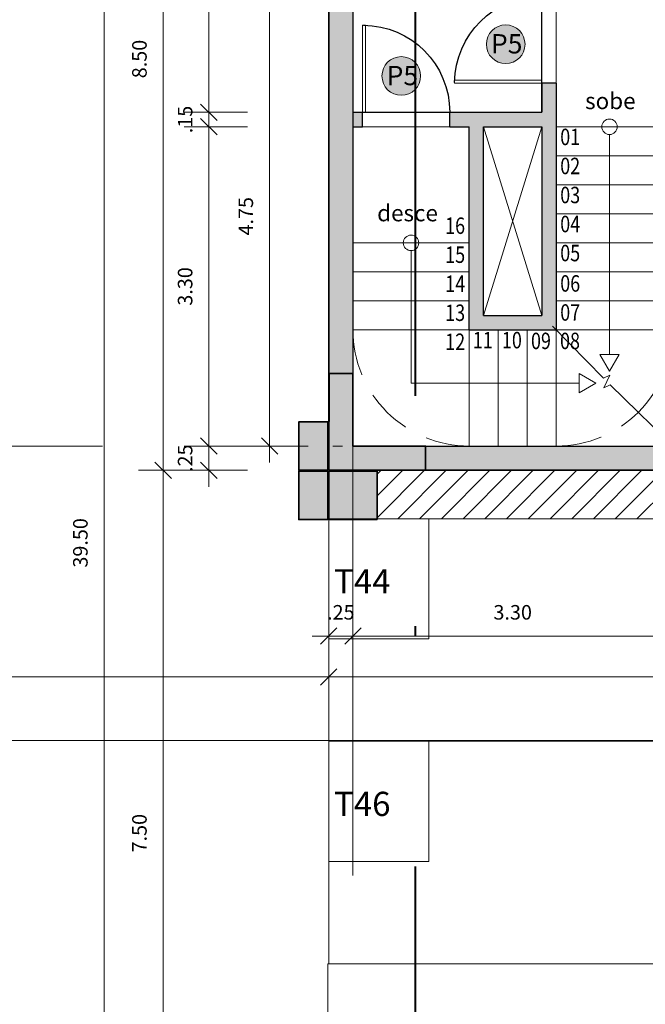
# Model space of a CAD drawing. Units: millimetres. Extents: x -1028 to -41, y -211 to -11.
# Drawn here: x -554 to -548, y -68 to -58 of the extents above; entities that cross this region are included whole.
import ezdxf

# ---------------------------------------------------------------- set-up
doc = ezdxf.new("R2010")
doc.units = ezdxf.units.MM
doc.header["$LTSCALE"] = 7.5
doc.header["$PDMODE"] = 2
for name, pattern in [('DASHDOT', [25.4, 12.7, -6.35, 0, -6.35]), ('DASHDOT2', [12.7, 6.35, -3.175, 0, -3.175]), ('DASHED2', [9.525, 6.35, -3.175])]:
    doc.linetypes.add(name, pattern=pattern)
for name, color, linetype, lineweight in [('ARQ-alven-cortada', 2, 'Continuous', 30), ('ARQ-corte', 5, 'DASHDOT', 40), ('ARQ-esquad-cortada', 3, 'Continuous', 9), ('ARQ-esquad-vista', 92, 'Continuous', 13), ('ARQ-estrut-cortada', 5, 'Continuous', 35), ('ARQ-fino', 252, 'Continuous', 0), ('ARQ-hatch-estrut', 252, 'Continuous', 13), ('ARQ-piso1', 251, 'Continuous', 9), ('ARQ-piso2', 42, 'Continuous', 5), ('ARQ-proj-inferior', 252, 'DASHED2', 13), ('ARQ-simbolos', 3, 'Continuous', 13), ('ARQ-soleira', 9, 'Continuous', 5), ('ARQ-texto vagas', 154, 'Continuous', 5), ('ARQ-texto1', 152, 'Continuous', 13), ('ARQ-texto2', 152, 'Continuous', 9), ('ARQ-vagas', 171, 'Continuous', 9)]:
    doc.layers.add(name, color=color, linetype=linetype, lineweight=lineweight)
for name, color, linetype, lineweight, true_color in [('ARQ-cotas', 7, 'Continuous', 9, 0x3c4664), ('ARQ-hatch-solido2', 7, 'Continuous', 0, 0xc9c9c9), ('ARQ-hatch-solido3', 7, 'Continuous', 0, 0xadadad)]:
    doc.layers.add(name, color=color, linetype=linetype, lineweight=lineweight, true_color=true_color)
doc.layers.add('ARQ-áreas', color=6, linetype='Continuous', plot=False)
doc.styles.add('ARQ T1', font='arial.ttf')
doc.styles.add('ARQ T3', font='arial.ttf')
doc.dimstyles.new('sot-COTA-100', dxfattribs={"dimscale": 100, "dimtxt": 0.0015, "dimasz": 0.0017, "dimexe": 0.001, "dimexo": 0.005, "dimgap": 0.0015, "dimtad": 1, "dimzin": 4, "dimdsep": 46, "dimtxsty": 'ARQ T3', "dimblk": 'oblique', "dimcen": 1, "dimclrd": 256, "dimclrt": 256, "dimazin": 0, "dimtfac": 1, "dimtix": 1, "dimtmove": 2, "dimatfit": 1, "dimldrblk": 'DOTSMALL', "dimfxl": 0, "dimlwd": -1, "dimlwe": -1, "dimarcsym": 0})

# ---------------------------------------------------------------- blocks, each defined once
blk = doc.blocks.new('ESCADA_SETA')
for p, q in [((0, 0), (-0.001, -0.00173)), ((0, 0), (0.001, -0.00173)), ((-0.001, -0.00173), (0.001, -0.00173)), ((0, -0.00173), (0, -0.00262))]:
    blk.add_line(p, q)
blk = doc.blocks.new('ESCADA_CIRCULO')
blk.add_line((0, -0.0008), (0, -0.00169))
blk.add_circle((0, 0), 0.0008)
blk = doc.blocks.new('escada nova descontinuada 02')
at = {"layer": 'ARQ-hatch-solido2'}
h = blk.add_hatch(color=256, dxfattribs=at)
h.paths.add_polyline_path([(1, 0), (3.576, 0), (3.587, 0), (7.25, 0), (7.25, -0.25), (6.13, -0.25), (4.25, -0.25), (2.35, -0.25), (1, -0.25)])
h.paths.add_polyline_path([(4.1, -0.25), (4.25, -0.25), (4.25, -2.05), (3.825, -2.05), (3.825, -1.9), (4.1, -1.9)])
h.paths.add_polyline_path([(2.35, -0.25), (2.5, -0.25), (2.5, -1.9), (2.925, -1.9), (2.925, -2.05), (2.5, -2.05), (2.5, -2.6), (1.75, -2.6), (1.75, -2.45), (2.35, -2.45)])
h = blk.add_hatch(color=256, dxfattribs=at)
h.paths.add_polyline_path([(-0.1, -2.45), (0, -2.45), (0, -2.45), (0, -2.6), (-0.1, -2.6)])
h.paths.add_polyline_path([(0, -2.6), (0, -1), (0.25, -1), (0.25, -2.45), (0.85, -2.45), (0.85, -2.6)])
h = blk.add_hatch(color=256, dxfattribs=at)
h.paths.add_polyline_path([(5.25, -1.9), (6.13, -1.9), (6.13, -2.05), (5.25, -2.05)])
h.paths.add_polyline_path([(4.25, -1.9), (4.35, -1.9), (4.35, -2.05), (4.25, -2.05)])
h.paths.add_polyline_path([(8, -1.9), (8.25, -1.9), (8.25, -7.5), (8, -7.5)])
h.paths.add_polyline_path([(7.9, -4.8), (8, -4.8), (8, -4.95), (7.9, -4.95)])
h.paths.add_polyline_path([(6.13, -1.9), (7.355, -1.9), (7.355, -2.05), (6.13, -2.05)])
h.paths.add_polyline_path([(1, -8.25), (7.25, -8.25), (7.25, -8.5), (1, -8.5)])
h.paths.add_polyline_path([(2.35, -6.05), (1.75, -6.05), (1.75, -5.9), (3.05, -5.9), (3.05, -6.05), (2.45, -6.05), (2.45, -8.25), (2.35, -8.25)])
h.paths.add_polyline_path([(0.25, -5.9), (0.85, -5.9), (0.85, -6.05), (0.25, -6.05)])
h.paths.add_polyline_path([(0, -5.9), (0, -5.9), (0.25, -5.9), (0.25, -7.5), (0, -7.5), (0, -6.05)])
h.paths.add_polyline_path([(-0.1, -5.9), (0, -5.9), (0, -6.05), (-0.1, -6.05)])
h.paths.add_polyline_path([(7.355, -1.9), (8, -1.9), (8, -2.05), (7.355, -2.05)])
h.paths.add_polyline_path([(4.55, -3.35), (6.05, -3.35), (6.05, -3.6), (5.9, -3.6), (5.9, -3.5), (4.7, -3.5), (4.7, -8.245), (4.695, -8.25), (4.55, -8.25), (4.55, -6.05), (3.95, -6.05), (3.95, -5.9), (4.55, -5.9)])
h.paths.add_polyline_path([(5.9, -4.5), (6.05, -4.5), (6.05, -4.8), (7, -4.8), (7, -4.95), (6.05, -4.95), (6.05, -6.9), (6.65, -6.9), (6.65, -4.95), (6.8, -4.95), (6.8, -7.05), (5.9, -7.05), (5.9, -4.95)])
at = {"layer": 'ARQ-alven-cortada'}
for p, q in [((0, 0), (8.25, 0)), ((1, -0.25), (1, 0)), ((8.25, -0.25), (8.25, 0)), ((0, -2.6), (0, 0)), ((7.25, 0), (7.25, -0.25)), ((0.25, -2.45), (0.25, -0.25)), ((0.25, -0.25), (2.35, -0.25)), ((2.35, -0.25), (2.35, -2.45)), ((2.5, -0.25), (2.5, -1.9)), ((0.25, -1), (0, -1)), ((2.925, -2.05), (2.925, -1.9)), ((3.825, -2.05), (3.825, -1.9)), ((4.25, -1.9), (4.35, -1.9)), ((4.35, -2.05), (4.35, -1.9)), ((5.25, -2.05), (5.25, -1.9)), ((5.25, -1.9), (8.25, -1.9)), ((8, -1.9), (8, -8.25)), ((8.25, -1.9), (8.25, -8.5)), ((2.5, -2.05), (2.5, -2.6)), ((0, -2.45), (-0.1, -2.45)), ((0, -2.45), (-0.1, -2.45)), ((-0.1, -2.45), (-0.1, -2.6)), ((0.85, -2.45), (0.25, -2.45)), ((0.85, -2.6), (0.85, -2.45)), ((1.75, -2.6), (1.75, -2.45)), ((0, -2.6), (-0.1, -2.6)), ((0.85, -2.6), (0, -2.6)), ((6.05, -3.35), (4.55, -3.35)), ((4.55, -3.35), (4.55, -5.9)), ((6.05, -3.35), (6.05, -3.6)), ((5.9, -3.5), (4.7, -3.5)), ((4.7, -3.5), (4.7, -8.25)), ((5.9, -3.5), (5.9, -3.6)), ((6.05, -3.6), (5.9, -3.6)), ((5.9, -4.5), (6.05, -4.5)), ((5.9, -4.5), (5.9, -7.05)), ((6.05, -4.5), (6.05, -4.8)), ((7, -4.8), (6.05, -4.8)), ((7, -4.95), (7, -4.8)), ((7.9, -4.95), (7.9, -4.8)), ((8, -4.8), (7.9, -4.8)), ((6.05, -4.95), (6.05, -6.9)), ((6.65, -4.95), (6.05, -4.95)), ((6.65, -6.9), (6.65, -4.95)), ((6.8, -7.05), (6.8, -4.95)), ((7, -4.95), (6.8, -4.95)), ((8, -4.95), (7.9, -4.95)), ((0, -5.9), (-0.1, -5.9)), ((-0.1, -6.05), (-0.1, -5.9)), ((0, -8.5), (0, -5.9)), ((0.85, -5.9), (0, -5.9)), ((0.25, -8.25), (0.25, -5.9)), ((0.85, -6.05), (0.85, -5.9)), ((3.05, -5.9), (1.75, -5.9)), ((1.75, -6.05), (1.75, -5.9)), ((3.05, -6.05), (3.05, -5.9)), ((4.55, -5.9), (3.95, -5.9)), ((3.95, -6.05), (3.95, -5.9)), ((0, -6.05), (-0.1, -6.05)), ((0.85, -6.05), (0.25, -6.05)), ((2.35, -6.05), (1.75, -6.05)), ((2.35, -8.25), (2.35, -6.05)), ((3.05, -6.05), (2.45, -6.05)), ((2.45, -6.05), (2.45, -8.25)), ((4.55, -6.05), (3.95, -6.05)), ((4.55, -6.05), (4.55, -8.25)), ((6.65, -6.9), (6.05, -6.9)), ((6.8, -7.05), (5.9, -7.05)), ((8, -8.25), (0.25, -8.25)), ((8.25, -8.5), (0, -8.5))]:
    blk.add_line(p, q, dxfattribs=at)
at = {"layer": 'ARQ-alven-cortada', "color": 2}
for p, q in [((4.35, -2.05), (4.25, -2.05)), ((8, -2.05), (5.25, -2.05))]:
    blk.add_line(p, q, dxfattribs=at)
at = {"layer": 'ARQ-alven-cortada'}
for points in [[(0, -1), (0, 0), (1, 0), (1, -0.25), (0.25, -0.25), (0.25, -1)], [(1, 0), (1, -0.25), (0.25, -0.25), (0.25, -1), (0, -1), (0, 0)], [(0.25, -7.5), (0, -7.5), (0, -8.5), (1, -8.5), (1, -8.25), (0.25, -8.25)]]:
    blk.add_lwpolyline(points, close=True, dxfattribs=at)
for points in [[(2.35, -0.25), (4.25, -0.25)], [(3.825, -1.9), (4.1, -1.9), (4.1, -0.25)], [(3.825, -2.05), (4.25, -2.05), (4.25, -0.25)], [(4.25, -0.25), (8.25, -0.25)], [(2.5, -1.9), (2.925, -1.9)], [(2.5, -2.05), (2.925, -2.05)], [(1.75, -2.45), (2.35, -2.45)], [(1.75, -2.6), (2.5, -2.6)]]:
    blk.add_lwpolyline(points, dxfattribs=at)
at = {"layer": 'ARQ-esquad-cortada'}
for points in [[(4.38, -1.9), (4.35, -1.9), (4.35, -1), (4.38, -1)], [(7.87, -3.9), (7.9, -3.9), (7.9, -4.8), (7.87, -4.8)], [(6.95, -4.47), (6.95, -4.5), (6.05, -4.5), (6.05, -4.47)]]:
    blk.add_lwpolyline(points, close=True, dxfattribs=at)
at = {"layer": 'ARQ-esquad-vista'}
for p, q in [((8.3, -0.3), (6.08, -0.3)), ((8.3, -0.35), (6.08, -0.35)), ((8.3, -1.8), (6.08, -1.8)), ((8.3, -1.85), (6.08, -1.85))]:
    blk.add_line(p, q, dxfattribs=at)
for points in [[(6.08, -0.35), (6.08, -0.3)], [(8.3, -0.35), (8.3, -0.3)], [(6.08, -1.8), (6.08, -1.85)], [(8.3, -1.8), (8.3, -1.85)]]:
    blk.add_lwpolyline(points, dxfattribs=at)
at = {"layer": 'ARQ-estrut-cortada'}
for points in [[(1, 0), (0, 0), (0, -1), (0.25, -1), (0.25, -0.25), (1, -0.25)], [(8.25, 0), (7.25, 0), (7.25, -0.25), (8.25, -0.25)], [(1, -8.25), (0.25, -8.25), (0.25, -7.5), (0, -7.5), (0, -8.5), (1, -8.5)], [(8.245, -7.5), (8, -7.5), (8, -8.25), (7.25, -8.25), (7.25, -8.5), (8.25, -8.5)]]:
    blk.add_lwpolyline(points, close=True, dxfattribs=at)
at = {"layer": 'ARQ-fino', "elevation": 0.874}
for points in [[(6.05, -4.95), (6.65, -6.9)], [(6.05, -6.9), (6.65, -4.95)]]:
    blk.add_lwpolyline(points, dxfattribs=at)
at = {"layer": 'ARQ-fino', "linetype": 'ByBlock', "lineweight": -2}
blk.add_arc((4.349, -1.9), 0.901, 0, 88.058, dxfattribs=at)
at = {"layer": 'ARQ-piso1', "linetype": 'ByBlock', "lineweight": -2}
for centre, start, end in [((6.05, -4.5), 0.5109, 90.0023), ((7.9, -4.8), 90.5109, 180.0023)]:
    blk.add_arc(centre, 0.9, start, end, dxfattribs=at)
at = {"layer": 'ARQ-piso2'}
for p, q in [((3.825, -1.9), (2.925, -1.9)), ((3.825, -2.05), (2.925, -2.05)), ((1.75, -2.45), (0.85, -2.45)), ((0.85, -2.6), (1.75, -2.6)), ((5.9, -4.95), (4.7, -4.95)), ((5.9, -5.25), (4.7, -5.25)), ((5.9, -5.55), (4.7, -5.55)), ((1.75, -5.9), (0.85, -5.9)), ((3.95, -5.9), (3.05, -5.9)), ((5.9, -5.85), (4.7, -5.85)), ((0.85, -6.05), (1.75, -6.05)), ((3.95, -6.05), (3.05, -6.05)), ((5.9, -6.15), (4.7, -6.15)), ((6.8, -6.15), (8, -6.15)), ((5.9, -6.45), (4.7, -6.45)), ((6.8, -6.45), (8, -6.45)), ((5.9, -6.75), (4.7, -6.75)), ((6.8, -6.75), (8, -6.75)), ((5.9, -7.05), (4.7, -7.05)), ((5.9, -7.05), (5.9, -8.25)), ((6.2, -7.05), (6.2, -8.25)), ((6.5, -7.05), (6.5, -8.25)), ((6.8, -7.05), (8, -7.05)), ((6.8, -7.05), (6.8, -8.25))]:
    blk.add_line(p, q, dxfattribs=at)
for points in [[(6.13, -0.3), (6.13, -0.25), (8.25, -0.25)], [(8.25, -0.25), (8.25, -0.3)], [(6.13, -1.8), (6.13, -0.35)], [(8.25, -0.35), (8.25, -0.995)], [(8.25, -1.155), (8.25, -1.8)], [(8.25, -1.85), (8.25, -1.9), (6.13, -1.9), (6.13, -1.85)]]:
    blk.add_lwpolyline(points, dxfattribs=at)
at = {"layer": 'ARQ-simbolos'}
for points in [[(8.166, -1.075), (6.377, -1.075)], [(5.35, -7.215), (5.35, -7.215), (5.35, -5.119)], [(5.753, -7.6), (7.4, -7.6), (7.4, -6.319)]]:
    blk.add_lwpolyline(points, dxfattribs=at)
at = {"layer": 'ARQ-soleira'}
for p, q in [((5.25, -1.9), (4.38, -1.9)), ((5.25, -2.05), (4.35, -2.05)), ((5.25, -2.05), (5.251, -2.05)), ((5.9, -3.6), (5.9, -3.6)), ((5.9, -3.6), (5.9, -4.5)), ((6.05, -4.5), (6.05, -3.6)), ((7, -4.8), (7.9, -4.8)), ((7, -4.95), (7.9, -4.95))]:
    blk.add_line(p, q, dxfattribs=at)
at = {"layer": 'ARQ-texto1', "linetype": 'Continuous'}
blk.add_lwpolyline([(4.624, -8.32), (5.342, -7.618), (5.408, -7.649), (5.345, -7.517), (5.412, -7.547), (5.939, -7.01)], dxfattribs=at)
at = {"layer": 'ARQ-simbolos'}
for name, p, xscale, yscale, zscale, rotation in [('ESCADA_SETA', (6.13, -1.075), 99.99999999999928, 99.99999999999928, 99.9999999999996, 89.99999908003329), ('ESCADA_CIRCULO', (5.35, -4.95), -100.0000000000001, 100.0000000000001, 100, 1.003532824539547e-07), ('ESCADA_CIRCULO', (7.4, -6.15), -100.0000000000001, 100.0000000000001, 100, 1.003532824539547e-07), ('ESCADA_SETA', (5.35, -7.477), -99.99999999999937, 99.99999999999937, 99.99999999999947, 180.0000009199668), ('ESCADA_SETA', (5.491, -7.6), -99.9999999999992, 99.9999999999992, 99.99999999999947, 90.00000091996674)]:
    blk.add_blockref(name, p, dxfattribs=dict(at, xscale=xscale, yscale=yscale, zscale=zscale, rotation=rotation))
at = {"layer": 'ARQ-simbolos', "extrusion": (0, 0, -1), "xscale": 100.0000000000003, "yscale": 100.0000000000003, "zscale": -100.0000000000003, "rotation": 89.99999989964685}
blk.add_blockref('ESCADA_CIRCULO', (-8.25, -1.075), dxfattribs=at)
blk = doc.blocks.new('P5-90X210-EMERGENCIA')
at = {"layer": 'ARQ-hatch-solido3'}
h = blk.add_hatch(color=256, dxfattribs=at)
h.dxf.hatch_style = 1
edge = h.paths.add_edge_path()
edge.add_arc((248.078, 353.568), 0.999, 0, 360)
at = {"layer": 'ARQ-fino'}
blk.add_circle((248.078, 353.568, -4.372), 0.999, dxfattribs=at)
at = {"layer": 'ARQ-texto2', "insert": (247.322, 354.091), "char_height": 1, "attachment_point": 1, "style": 'ARQ T1'}
blk.add_mtext_dynamic_manual_height_columns('P5', width=4.75073, gutter_width=1, heights=[0], dxfattribs=at)
blk = doc.blocks.new('A$C3F171EC5')
at = {"layer": 'ARQ-hatch-estrut'}
h = blk.add_hatch(color=256, dxfattribs=at)
h.dxf.hatch_style = 1
h.paths.add_polyline_path([(53.85, -32.5), (53.85, -32.25), (53.1, -32.25), (53.1, -31.5), (52.85, -31.5), (52.85, -32.5)])
h = blk.add_hatch(color=256, dxfattribs=at)
h.dxf.hatch_style = 1
h.paths.add_polyline_path([(52.54, -32), (52.54, -32.5), (52.84, -32.5), (52.84, -32)])
h = blk.add_hatch(color=256, dxfattribs=at)
h.dxf.hatch_style = 1
h.paths.add_polyline_path([(52.54, -32.51), (52.54, -33.01), (52.84, -33.01), (52.84, -32.51)])
h = blk.add_hatch(color=256, dxfattribs=at)
h.dxf.hatch_style = 1
h.paths.add_polyline_path([(52.85, -32.51), (53.35, -32.51), (53.35, -33.01), (52.85, -33.01)])
at = {"layer": 'ARQ-estrut-cortada'}
for points in [[(53.1, -32.25), (53.1, -31.5), (52.85, -31.5), (52.85, -32.5), (53.85, -32.5), (53.85, -32.25)], [(52.84, -32.5), (52.54, -32.5), (52.54, -32), (52.84, -32)], [(52.84, -33.01), (52.54, -33.01), (52.54, -32.51), (52.84, -32.51)], [(53.35, -33.01), (52.85, -33.01), (52.85, -32.51), (53.35, -32.51)]]:
    blk.add_lwpolyline(points, close=True, dxfattribs=at)
at = {"layer": 'ARQ-texto1', "linetype": 'DASHDOT2', "ltscale": 0.1}
for p, q in [((53.1, 6.575), (53.1, -74.25)), ((-12, -32.25), (80.431, -32.25))]:
    blk.add_line(p, q, dxfattribs=at)
blk = doc.blocks.new('vagas1')
at = {"layer": 'ARQ-piso1'}
blk.add_lwpolyline([(-579.92, -379.432), (-578.679, -379.432), (-578.679, -380.465), (-579.92, -380.465)], close=True, dxfattribs=at)
at = {"layer": 'ARQ-vagas'}
blk.add_lwpolyline([(-579.92, -384.432), (-577.62, -384.432), (-577.62, -379.432), (-579.92, -379.432)], close=True, dxfattribs=at)
blk = doc.blocks.new('oblique')
for q in [(0, 1.5), (0, -1.5)]:
    blk.add_line((0, 0), q)
at = {"color": 0, "lineweight": -2}
for p, q in [((0, 0), (-1, 0)), ((-0.5, -0.5), (0.5, 0.5)), ((0, 0), (1, 0))]:
    blk.add_line(p, q, dxfattribs=at)
blk = doc.blocks.new('*D273')
at = {"layer": 'ARQ-cotas', "color": 0}
for p, q in [((-552.53, -62.737), (-553.03, -62.737)), ((-552.53, -70.237), (-553.03, -70.237))]:
    blk.add_line(p, q, dxfattribs=at)
at = {"layer": 'ARQ-cotas'}
blk.add_line((-552.93, -62.737), (-552.93, -70.237), dxfattribs=at)
at = {"layer": 'Defpoints', "color": 0}
for p in [(-551.22, -62.737), (-552.93, -70.237), (-551.22, -70.237)]:
    blk.add_point(p, dxfattribs=at)
at = {"layer": 'ARQ-cotas', "xscale": 0.17, "yscale": 0.17, "zscale": 0.17}
for p, rotation in [((-552.93, -62.737), 90), ((-552.93, -70.237), 270)]:
    blk.add_blockref('oblique', p, dxfattribs=dict(at, rotation=rotation))
at = {"layer": 'ARQ-cotas', "insert": (-553.156, -66.487), "char_height": 0.15, "attachment_point": 5, "rotation": 90, "style": 'ARQ T3'}
blk.add_mtext('7.50', dxfattribs=at)
blk = doc.blocks.new('_DotSmall')
at = {"color": 0, "linetype": 'ByBlock', "const_width": 0.5}
blk.add_lwpolyline([(-0.0625, 0, 1), (0.0625, 0, 1)], format="xyb", close=True, dxfattribs=at)
blk = doc.blocks.new('*D360')
at = {"layer": 'ARQ-cotas', "color": 0}
for p, q in [((-553.139, -43.737), (-553.639, -43.737)), ((-553.139, -83.237), (-553.639, -83.237))]:
    blk.add_line(p, q, dxfattribs=at)
at = {"layer": 'ARQ-cotas'}
blk.add_line((-553.539, -83.237), (-553.539, -43.737), dxfattribs=at)
at = {"layer": 'Defpoints', "color": 0}
for p in [(-553.539, -43.737), (-551.22, -43.737), (-551.22, -83.237)]:
    blk.add_point(p, dxfattribs=at)
at = {"layer": 'ARQ-cotas', "xscale": 0.17, "yscale": 0.17, "zscale": 0.17}
for p, rotation in [((-553.539, -43.737), 90), ((-553.539, -83.237), 270)]:
    blk.add_blockref('oblique', p, dxfattribs=dict(at, rotation=rotation))
at = {"layer": 'ARQ-cotas', "insert": (-553.766, -63.487), "char_height": 0.15, "attachment_point": 5, "rotation": 90, "style": 'ARQ T3'}
blk.add_mtext('39.50', dxfattribs=at)
blk = doc.blocks.new('*D365')
at = {"layer": 'ARQ-cotas', "color": 0}
for p, q in [((-566.445, -64.472), (-566.445, -64.972)), ((-551.22, -64.472), (-551.22, -64.972))]:
    blk.add_line(p, q, dxfattribs=at)
at = {"layer": 'ARQ-cotas'}
blk.add_line((-566.445, -64.872), (-551.22, -64.872), dxfattribs=at)
at = {"layer": 'Defpoints', "color": 0}
for p in [(-551.22, -62.737), (-566.445, -63.836), (-551.22, -64.872)]:
    blk.add_point(p, dxfattribs=at)
at = {"layer": 'ARQ-cotas', "xscale": 0.17, "yscale": 0.17, "zscale": 0.17, "rotation": 180}
blk.add_blockref('oblique', (-566.445, -64.872), dxfattribs=at)
at = {"layer": 'ARQ-cotas', "xscale": 0.17, "yscale": 0.17, "zscale": 0.17}
blk.add_blockref('oblique', (-551.22, -64.872), dxfattribs=at)
at = {"layer": 'ARQ-cotas', "insert": (-558.832, -64.645), "char_height": 0.15, "attachment_point": 5, "style": 'ARQ T3'}
blk.add_mtext('15.23', dxfattribs=at)
blk = doc.blocks.new('*D366')
at = {"layer": 'ARQ-cotas', "color": 0}
for p, q in [((-591.47, -65.128), (-591.47, -65.628)), ((-541.22, -65.128), (-541.22, -65.628))]:
    blk.add_line(p, q, dxfattribs=at)
at = {"layer": 'ARQ-cotas'}
blk.add_line((-541.22, -65.528), (-591.47, -65.528), dxfattribs=at)
at = {"layer": 'Defpoints', "color": 0}
for p in [(-591.47, -62.737), (-541.22, -62.737), (-591.47, -65.528)]:
    blk.add_point(p, dxfattribs=at)
at = {"layer": 'ARQ-cotas', "xscale": 0.17, "yscale": 0.17, "zscale": 0.17, "rotation": 180}
blk.add_blockref('oblique', (-591.47, -65.528), dxfattribs=at)
at = {"layer": 'ARQ-cotas', "xscale": 0.17, "yscale": 0.17, "zscale": 0.17}
blk.add_blockref('oblique', (-541.22, -65.528), dxfattribs=at)
at = {"layer": 'ARQ-cotas', "insert": (-567.316, -65.296), "char_height": 0.15, "attachment_point": 5, "style": 'ARQ T3'}
blk.add_mtext('50.25', dxfattribs=at)
blk = doc.blocks.new('*D437')
at = {"layer": 'ARQ-cotas'}
for p, q in [((-552.458, -62.487), (-552.458, -62.317)), ((-552.458, -62.737), (-552.458, -62.487)), ((-552.458, -62.737), (-552.458, -62.907))]:
    blk.add_line(p, q, dxfattribs=at)
at = {"layer": 'ARQ-cotas', "color": 0}
for p, q in [((-552.058, -62.487), (-552.558, -62.487)), ((-552.058, -62.737), (-552.558, -62.737))]:
    blk.add_line(p, q, dxfattribs=at)
at = {"layer": 'Defpoints', "color": 0}
for p in [(-552.458, -62.487), (-550.98, -62.487), (-551.23, -62.737)]:
    blk.add_point(p, dxfattribs=at)
at = {"layer": 'ARQ-cotas', "xscale": 0.17, "yscale": 0.17, "zscale": 0.17}
for p, rotation in [((-552.458, -62.487), 270), ((-552.458, -62.737), 90)]:
    blk.add_blockref('oblique', p, dxfattribs=dict(at, rotation=rotation))
at = {"layer": 'ARQ-cotas', "insert": (-552.684, -62.612), "char_height": 0.15, "attachment_point": 5, "rotation": 90, "style": 'ARQ T3'}
blk.add_mtext('.25', dxfattribs=at)
blk = doc.blocks.new('*D441')
at = {"layer": 'ARQ-cotas', "color": 0}
for p, q in [((-552.53, -54.237), (-553.03, -54.237)), ((-552.53, -62.737), (-553.03, -62.737))]:
    blk.add_line(p, q, dxfattribs=at)
at = {"layer": 'ARQ-cotas'}
blk.add_line((-552.93, -54.237), (-552.93, -62.737), dxfattribs=at)
at = {"layer": 'Defpoints', "color": 0}
for p in [(-551.23, -54.237), (-552.93, -62.737), (-551.22, -62.737)]:
    blk.add_point(p, dxfattribs=at)
at = {"layer": 'ARQ-cotas', "xscale": 0.17, "yscale": 0.17, "zscale": 0.17}
for p, rotation in [((-552.93, -54.237), 90), ((-552.93, -62.737), 270)]:
    blk.add_blockref('oblique', p, dxfattribs=dict(at, rotation=rotation))
at = {"layer": 'ARQ-cotas', "insert": (-553.156, -58.487), "char_height": 0.15, "attachment_point": 5, "rotation": 90, "style": 'ARQ T3'}
blk.add_mtext('8.50', dxfattribs=at)
blk = doc.blocks.new('*D447')
at = {"layer": 'ARQ-cotas', "color": 0}
for p, q in [((-550.97, -64.05), (-550.97, -64.55)), ((-547.67, -64.05), (-547.67, -64.55))]:
    blk.add_line(p, q, dxfattribs=at)
at = {"layer": 'ARQ-cotas'}
blk.add_line((-547.67, -64.45), (-550.97, -64.45), dxfattribs=at)
at = {"layer": 'Defpoints', "color": 0}
for p in [(-550.97, -62.487), (-547.67, -62.487), (-550.97, -64.45)]:
    blk.add_point(p, dxfattribs=at)
at = {"layer": 'ARQ-cotas', "xscale": 0.17, "yscale": 0.17, "zscale": 0.17, "rotation": 180}
blk.add_blockref('oblique', (-550.97, -64.45), dxfattribs=at)
at = {"layer": 'ARQ-cotas', "xscale": 0.17, "yscale": 0.17, "zscale": 0.17}
blk.add_blockref('oblique', (-547.67, -64.45), dxfattribs=at)
at = {"layer": 'ARQ-cotas', "insert": (-549.32, -64.224), "char_height": 0.15, "attachment_point": 5, "style": 'ARQ T3'}
blk.add_mtext('3.30', dxfattribs=at)
blk = doc.blocks.new('*D448')
at = {"layer": 'ARQ-cotas', "color": 0}
for p, q in [((-551.22, -64.05), (-551.22, -64.55)), ((-550.97, -64.05), (-550.97, -64.55))]:
    blk.add_line(p, q, dxfattribs=at)
at = {"layer": 'ARQ-cotas'}
for p, q in [((-551.22, -64.45), (-551.39, -64.45)), ((-550.97, -64.45), (-551.22, -64.45)), ((-550.97, -64.45), (-550.8, -64.45))]:
    blk.add_line(p, q, dxfattribs=at)
at = {"layer": 'Defpoints', "color": 0}
for p in [(-550.97, -62.487), (-551.22, -62.737), (-551.22, -64.45)]:
    blk.add_point(p, dxfattribs=at)
at = {"layer": 'ARQ-cotas', "xscale": 0.17, "yscale": 0.17, "zscale": 0.17}
blk.add_blockref('oblique', (-551.22, -64.45), dxfattribs=at)
at = {"layer": 'ARQ-cotas', "xscale": 0.17, "yscale": 0.17, "zscale": 0.17, "rotation": 180}
blk.add_blockref('oblique', (-550.97, -64.45), dxfattribs=at)
at = {"layer": 'ARQ-cotas', "insert": (-551.095, -64.224), "char_height": 0.15, "attachment_point": 5, "style": 'ARQ T3'}
blk.add_mtext('.25', dxfattribs=at)
blk = doc.blocks.new('*D449')
at = {"layer": 'ARQ-cotas', "color": 0}
for p, q in [((-551.22, -64.472), (-551.22, -64.972)), ((-541.07, -64.472), (-541.07, -64.972))]:
    blk.add_line(p, q, dxfattribs=at)
at = {"layer": 'ARQ-cotas'}
blk.add_line((-551.22, -64.872), (-541.07, -64.872), dxfattribs=at)
at = {"layer": 'Defpoints', "color": 0}
for p in [(-541.07, -60.137), (-551.22, -62.737), (-541.07, -64.872)]:
    blk.add_point(p, dxfattribs=at)
at = {"layer": 'ARQ-cotas', "xscale": 0.17, "yscale": 0.17, "zscale": 0.17, "rotation": 180}
blk.add_blockref('oblique', (-551.22, -64.872), dxfattribs=at)
at = {"layer": 'ARQ-cotas', "xscale": 0.17, "yscale": 0.17, "zscale": 0.17}
blk.add_blockref('oblique', (-541.07, -64.872), dxfattribs=at)
at = {"layer": 'ARQ-cotas', "insert": (-545.876, -64.646), "char_height": 0.15, "attachment_point": 5, "style": 'ARQ T3'}
blk.add_mtext('10.15', dxfattribs=at)
blk = doc.blocks.new('*D471')
at = {"layer": 'ARQ-cotas', "color": 0}
for p, q in [((-552.058, -59.187), (-552.558, -59.187)), ((-552.058, -62.487), (-552.558, -62.487))]:
    blk.add_line(p, q, dxfattribs=at)
at = {"layer": 'ARQ-cotas'}
blk.add_line((-552.458, -62.487), (-552.458, -59.187), dxfattribs=at)
at = {"layer": 'Defpoints', "color": 0}
for p in [(-552.458, -59.187), (-550.97, -59.187), (-550.97, -62.487)]:
    blk.add_point(p, dxfattribs=at)
at = {"layer": 'ARQ-cotas', "xscale": 0.17, "yscale": 0.17, "zscale": 0.17}
for p, rotation in [((-552.458, -59.187), 90), ((-552.458, -62.487), 270)]:
    blk.add_blockref('oblique', p, dxfattribs=dict(at, rotation=rotation))
at = {"layer": 'ARQ-cotas', "insert": (-552.684, -60.837), "char_height": 0.15, "attachment_point": 5, "rotation": 90, "style": 'ARQ T3'}
blk.add_mtext('3.30', dxfattribs=at)
blk = doc.blocks.new('*D472')
at = {"layer": 'ARQ-cotas'}
for p, q in [((-552.458, -59.037), (-552.458, -58.867)), ((-552.458, -59.187), (-552.458, -59.037)), ((-552.458, -59.187), (-552.458, -59.357))]:
    blk.add_line(p, q, dxfattribs=at)
at = {"layer": 'ARQ-cotas', "color": 0}
for p, q in [((-552.058, -59.037), (-552.558, -59.037)), ((-552.058, -59.187), (-552.558, -59.187))]:
    blk.add_line(p, q, dxfattribs=at)
at = {"layer": 'Defpoints', "color": 0}
for p in [(-552.458, -59.037), (-550.97, -59.037), (-550.97, -59.187)]:
    blk.add_point(p, dxfattribs=at)
at = {"layer": 'ARQ-cotas', "xscale": 0.17, "yscale": 0.17, "zscale": 0.17}
for p, rotation in [((-552.458, -59.037), 270), ((-552.458, -59.187), 90)]:
    blk.add_blockref('oblique', p, dxfattribs=dict(at, rotation=rotation))
at = {"layer": 'ARQ-cotas', "insert": (-552.684, -59.112), "char_height": 0.15, "attachment_point": 5, "rotation": 90, "style": 'ARQ T3'}
blk.add_mtext('.15', dxfattribs=at)
blk = doc.blocks.new('*D473')
at = {"layer": 'ARQ-cotas', "color": 0}
for p, q in [((-552.058, -56.287), (-552.558, -56.287)), ((-552.058, -59.037), (-552.558, -59.037))]:
    blk.add_line(p, q, dxfattribs=at)
at = {"layer": 'ARQ-cotas'}
blk.add_line((-552.458, -59.037), (-552.458, -56.287), dxfattribs=at)
at = {"layer": 'Defpoints', "color": 0}
for p in [(-552.458, -56.287), (-550.97, -56.287), (-550.97, -59.037)]:
    blk.add_point(p, dxfattribs=at)
at = {"layer": 'ARQ-cotas', "xscale": 0.17, "yscale": 0.17, "zscale": 0.17}
for p, rotation in [((-552.458, -56.287), 90), ((-552.458, -59.037), 270)]:
    blk.add_blockref('oblique', p, dxfattribs=dict(at, rotation=rotation))
at = {"layer": 'ARQ-cotas', "insert": (-552.684, -57.662), "char_height": 0.15, "attachment_point": 5, "rotation": 90, "style": 'ARQ T3'}
blk.add_mtext('2.75', dxfattribs=at)
blk = doc.blocks.new('*D453')
at = {"layer": 'ARQ-cotas', "color": 0}
for p, q in [((-551.431, -57.737), (-551.931, -57.737)), ((-551.431, -62.487), (-551.931, -62.487))]:
    blk.add_line(p, q, dxfattribs=at)
at = {"layer": 'ARQ-cotas'}
blk.add_line((-551.831, -57.737), (-551.831, -62.487), dxfattribs=at)
at = {"layer": 'Defpoints', "color": 0}
for p in [(-548.87, -57.737), (-551.831, -62.487), (-548.87, -62.487)]:
    blk.add_point(p, dxfattribs=at)
at = {"layer": 'ARQ-cotas', "xscale": 0.17, "yscale": 0.17, "zscale": 0.17}
for p, rotation in [((-551.831, -57.737), 90), ((-551.831, -62.487), 270)]:
    blk.add_blockref('oblique', p, dxfattribs=dict(at, rotation=rotation))
at = {"layer": 'ARQ-cotas', "insert": (-552.057, -60.112), "char_height": 0.15, "attachment_point": 5, "rotation": 90, "style": 'ARQ T3'}
blk.add_mtext('4.75', dxfattribs=at)

msp = doc.modelspace()

# ---------------------------------------------------------------- hatches: boundary and pattern name
at = {"layer": 'ARQ-hatch-solido2'}
h = msp.add_hatch(dxfattribs=at)
h.set_pattern_fill('ANSI31', color=256, scale=0.05)
h.set_pattern_definition([(45, (-551.2196, -70.23705), (-0.1122532, 0.1122532), [])])
h.paths.add_polyline_path([(-542.97, -63.237), (-541.72, -63.237), (-541.72, -70.237), (-541.22, -70.237), (-541.22, -66.937), (-541.545, -66.937), (-541.545, -66.037), (-541.22, -66.037), (-541.22, -62.737), (-542.97, -62.737)])
h.paths.add_polyline_path([(-550.72, -63.237), (-543.47, -63.237), (-543.47, -62.737), (-550.72, -62.737)])

# ---------------------------------------------------------------- linework, layer by layer
at = {"layer": 'ARQ-alven-cortada'}
msp.add_line((-548.87, -59.187), (-548.87, -61.287), dxfattribs=at)
at = {"layer": 'ARQ-corte', "ltscale": 0.05}
msp.add_lwpolyline([(-550.324, -100.468), (-550.324, -26.213)], dxfattribs=at)
at = {"layer": 'ARQ-piso2'}
msp.add_lwpolyline([(-541.22, -62.737), (-551.22, -62.737), (-551.22, -63.237), (-541.72, -63.237), (-541.72, -70.237), (-541.22, -70.237), (-541.22, -66.937), (-541.545, -66.937), (-541.545, -66.037), (-541.22, -66.037)], close=True, dxfattribs=at)
at = {"layer": 'ARQ-proj-inferior', "ltscale": 0.01}
msp.add_lwpolyline([(-547.67, -59.187), (-547.67, -61.287, -0.414214), (-548.87, -62.487), (-549.77, -62.487, -0.414214), (-550.97, -61.287), (-550.97, -59.187)], format="xyb", dxfattribs=at)
msp.add_lwpolyline([(-550.97, -59.187), (-550.97, -62.487)], dxfattribs=at)
at = {"layer": 'ARQ-vagas'}
msp.add_lwpolyline([(-546.22, -67.837), (-546.22, -70.237), (-551.23, -70.237), (-551.23, -67.837)], close=True, dxfattribs=at)
at = {"layer": 'ARQ-áreas', "color": 4}
msp.add_lwpolyline([(-579.32, -83.237), (-551.22, -83.237), (-551.22, -70.237), (-541.22, -70.237), (-541.22, -66.937), (-541.545, -66.937), (-541.545, -66.037), (-541.22, -66.037), (-541.22, -62.737), (-551.22, -62.737), (-551.22, -54.237), (-541.22, -54.237), (-541.22, -50.937), (-541.545, -50.937), (-541.545, -50.037), (-541.22, -50.037), (-541.22, -44.567), (-541.545, -44.567), (-541.545, -43.737)], dxfattribs=at)
msp.add_lwpolyline([(-541.07, -60.137), (-541.07, -56.837), (-545.47, -56.837), (-545.47, -56.287), (-550.97, -56.287), (-550.97, -59.037), (-549.02, -59.037), (-549.02, -57.587), (-547.52, -57.587), (-547.52, -60.137)], close=True, dxfattribs=at)

# ---------------------------------------------------------------- block references
at = {"xscale": 0.1999999954297209, "yscale": 0.1999999954297209, "zscale": 0.1999999954297209}
for p in [(-599.008, -129.048, 0.874), (-600.086, -129.376)]:
    msp.add_blockref('P5-90X210-EMERGENCIA', p, dxfattribs=at)
at = {"layer": 'ARQ-alven-cortada', "xscale": -1}
msp.add_blockref('escada nova descontinuada 02', (-542.97, -54.237), dxfattribs=at)
at = {"layer": 'ARQ-estrut-cortada', "ltscale": 0.002}
msp.add_blockref('A$C3F171EC5', (-604.07, -30.237), dxfattribs=at)
at = {"layer": 'ARQ-vagas', "xscale": -1, "rotation": 90}
for p in [(-930.652, -643.157), (-930.652, -645.457)]:
    msp.add_blockref('vagas1', p, dxfattribs=at)

# ---------------------------------------------------------------- texts
at = {"layer": 'ARQ-texto vagas', "style": 'ARQ T1'}
for s, p in [('T44', (-551.165, -64.009)), ('T46', (-551.165, -66.309))]:
    msp.add_text(s, height=0.25, dxfattribs=at).set_placement(p)
at = {"layer": 'ARQ-texto2', "char_height": 0.17, "width": 2.54726, "attachment_point": 7, "style": 'ARQ T1'}
for s, insert in [('sobe', (-548.572, -59.058)), ('sobe', (-548.572, -59.058, -0.797)), ('desce', (-550.72, -60.217))]:
    msp.add_mtext(s, dxfattribs=dict(at, insert=insert))
at = {"layer": 'ARQ-texto2', "char_height": 0.17, "attachment_point": 1, "rotation": 0, "style": 'ARQ T1'}
for s, insert in [('{\\W0.8;01}', (-548.829, -59.207, 0.874)), ('{\\W0.8;01}', (-548.829, -59.207, 0.077)), ('{\\W0.8;02}', (-548.829, -59.507, 0.874)), ('{\\W0.8;03}', (-548.829, -59.807, 0.874)), ('{\\W0.8;16}', (-550.018, -60.124, 0.874)), ('{\\W0.8;04}', (-548.829, -60.107, 0.874)), ('{\\W0.8;15}', (-550.017, -60.424, 0.874)), ('{\\W0.8;05}', (-548.829, -60.407, 0.874)), ('{\\W0.8;14}', (-550.017, -60.724, 0.874)), ('{\\W0.8;06}', (-548.829, -60.721, 0.874)), ('{\\W0.8;13}', (-550.017, -61.024, 0.874)), ('{\\W0.8;07}', (-548.829, -61.021, 0.874)), ('{\\W0.8;12}', (-550.017, -61.324, 0.874)), ('{\\W0.8;11}', (-549.731, -61.307, 0.874)), ('{\\W0.8;10}', (-549.431, -61.307, 0.874)), ('{\\W0.8;09}', (-549.131, -61.315, 0.874)), ('{\\W0.8;08}', (-548.831, -61.315, 0.874))]:
    msp.add_mtext_dynamic_manual_height_columns(s, width=2.54726, gutter_width=1, heights=[0], dxfattribs=dict(at, insert=insert))

# ---------------------------------------------------------------- dimensions: what is measured, and where the dimension line sits
at = {"layer": 'ARQ-cotas'}
for base, p1, p2, angle, picture, middle in [((-553.539, -43.737), (-551.22, -83.237), (-551.22, -43.737), 90, '*D360', (-553.766, -63.487)), ((-552.93, -62.737), (-551.23, -54.237), (-551.22, -62.737), 90, '*D441', (-553.156, -58.487)), ((-552.458, -56.287), (-550.97, -59.037), (-550.97, -56.287), 90, '*D473', (-552.684, -57.662)), ((-551.831, -62.487), (-548.87, -57.737), (-548.87, -62.487), 90, '*D453', (-552.057, -60.112)), ((-552.458, -59.037), (-550.97, -59.187), (-550.97, -59.037), 90, '*D472', (-552.684, -59.112)), ((-552.458, -59.187), (-550.97, -62.487), (-550.97, -59.187), 90, '*D471', (-552.684, -60.837)), ((-552.458, -62.487), (-551.23, -62.737), (-550.98, -62.487), 90, '*D437', (-552.684, -62.612)), ((-552.93, -70.237), (-551.22, -62.737), (-551.22, -70.237), 90, '*D273', (-553.156, -66.487)), ((-551.22, -64.45), (-550.97, -62.487), (-551.22, -62.737), 180, '*D448', (-551.095, -64.224)), ((-550.97, -64.45), (-547.67, -62.487), (-550.97, -62.487), 180, '*D447', (-549.32, -64.224))]:
    dim = msp.add_linear_dim(base=base, p1=p1, p2=p2, angle=angle, dimstyle='sot-COTA-100', dxfattribs=at)
    dim.commit()
    dim.dimension.update_dxf_attribs({"geometry": picture, "text_midpoint": middle})
dim = msp.add_linear_dim(base=(-541.07, -64.872), p1=(-551.22, -62.737), p2=(-541.07, -60.137), angle=180, dimstyle='sot-COTA-100', dxfattribs=at)
dim.commit()
dim.dimension.update_dxf_attribs({"geometry": '*D449', "text_midpoint": (-545.876, -64.646), "dimtype": 160})
dim = msp.add_linear_dim(base=(-591.47, -65.528), p1=(-541.22, -62.737), p2=(-591.47, -62.737), dimstyle='sot-COTA-100', dxfattribs=at)
dim.commit()
dim.dimension.update_dxf_attribs({"geometry": '*D366', "text_midpoint": (-567.316, -65.296), "dimtype": 160})
dim = msp.add_linear_dim(base=(-551.2196, -64.87209), p1=(-566.44461, -63.83617), p2=(-551.2196, -62.73705), dimstyle='sot-COTA-100', dxfattribs=at)
dim.commit()
dim.dimension.update_dxf_attribs({"geometry": '*D365', "text_midpoint": (-558.8321, -64.64546)})

doc.saveas('drawing.dxf')
